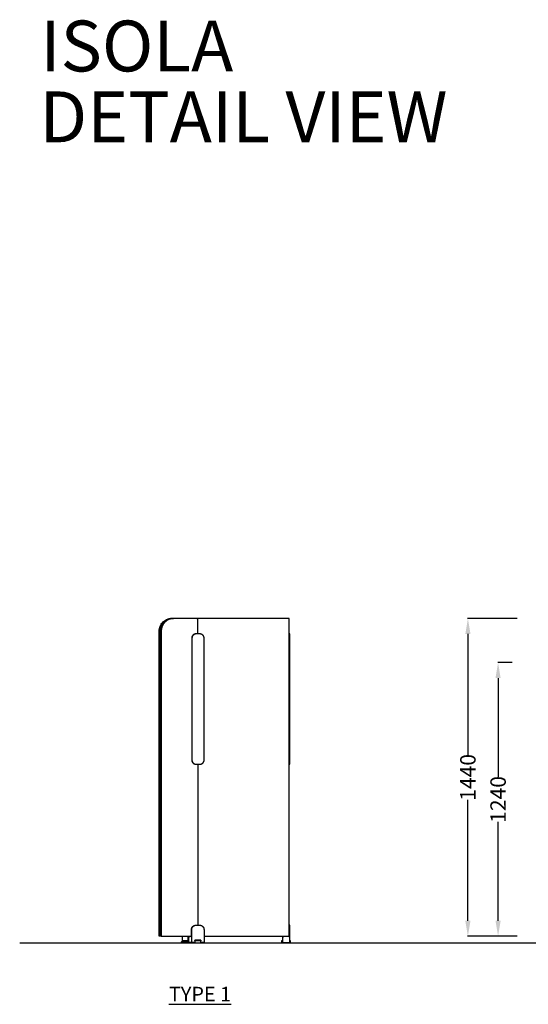
# Model space of a CAD drawing. Units: centimetres. Extents: x -15821 to -7325, y 1200 to 7433.
# Drawn here: x -9395 to -9164, y 6984 to 7430 of the extents above; entities that cross this region are included whole.
import ezdxf

# ---------------------------------------------------------------- set-up
doc = ezdxf.new("R2010")
doc.units = ezdxf.units.CM
for name, color, linetype in [('NURUS CODE', 7, 'Continuous'), ('NURUS DIMENSION', 7, 'Continuous'), ('NURUS ELEVATION', 7, 'Continuous'), ('NURUS TEXT', 7, 'Continuous')]:
    doc.layers.add(name, color=color, linetype=linetype)
doc.styles.add('ARIAL', font='arial.ttf')
doc.dimstyles.get("Standard").update_dxf_attribs({"dimtxt": 0.18, "dimasz": 0.18, "dimexe": 0.18, "dimexo": 0.0625, "dimgap": 0.09, "dimtad": 0, "dimtih": 1, "dimtoh": 1, "dimdec": 4, "dimzin": 0, "dimdsep": 46, "dimtxsty": 'Standard', "dimcen": 0.09, "dimadec": 0, "dimazin": 0, "dimtfac": 1, "dimtdec": 4, "dimtofl": 0, "dimtmove": 0, "dimatfit": 3, "dimfxl": 1, "dimtolj": 1, "dimtzin": 0, "dimarcsym": 0})

# ---------------------------------------------------------------- blocks, each defined once
blk = doc.blocks.new('*D12')
at = {"layer": 'DEFPOINTS', "color": 0, "transparency": 16777216}
for p in [(-9191.86, 7158.59), (-9169.45, 7158.59), (-9169.45, 7014.59)]:
    blk.add_point(p, dxfattribs=at)
at = {"layer": 'NURUS DIMENSION', "color": 0, "lineweight": -2, "transparency": 16777216}
for p, q in [((-9169.51, 7158.59), (-9192.04, 7158.59)), ((-9191.86, 7151.59), (-9191.86, 7096.79)), ((-9191.86, 7021.59), (-9191.86, 7076.39)), ((-9169.51, 7014.59), (-9192.04, 7014.59))]:
    blk.add_line(p, q, dxfattribs=at)
at = {"layer": 'NURUS DIMENSION', "color": 0, "transparency": 16777216}
for points in [[(-9193.02, 7151.59), (-9190.69, 7151.59), (-9191.86, 7158.59)], [(-9193.02, 7021.59), (-9190.69, 7021.59), (-9191.86, 7014.59)]]:
    blk.add_solid(points, dxfattribs=at)
at = {"layer": 'NURUS DIMENSION', "color": 0, "transparency": 16777216, "insert": (-9191.86, 7086.59), "char_height": 7, "attachment_point": 5, "rotation": 90, "style": 'ARIAL'}
blk.add_mtext('\\A1;1440', dxfattribs=at)
blk = doc.blocks.new('*D32')
at = {"layer": 'DEFPOINTS', "color": 0, "transparency": 16777216}
for p in [(-9171.8, 7138.59), (-9178.18, 7014.59), (-9171.8, 7014.59)]:
    blk.add_point(p, dxfattribs=at)
at = {"layer": 'NURUS DIMENSION', "color": 0, "lineweight": -2, "transparency": 16777216}
for p, q in [((-9171.86, 7138.59), (-9178.36, 7138.59)), ((-9178.18, 7131.59), (-9178.18, 7086.79)), ((-9178.18, 7021.59), (-9178.18, 7066.39)), ((-9171.86, 7014.59), (-9178.36, 7014.59))]:
    blk.add_line(p, q, dxfattribs=at)
at = {"layer": 'NURUS DIMENSION', "color": 0, "transparency": 16777216}
for points in [[(-9179.35, 7131.59), (-9177.02, 7131.59), (-9178.18, 7138.59)], [(-9179.35, 7021.59), (-9177.02, 7021.59), (-9178.18, 7014.59)]]:
    blk.add_solid(points, dxfattribs=at)
at = {"layer": 'NURUS DIMENSION', "color": 0, "transparency": 16777216, "insert": (-9178.18, 7076.59), "char_height": 7, "attachment_point": 5, "rotation": 90, "style": 'ARIAL'}
blk.add_mtext('\\A1;1240', dxfattribs=at)
blk = doc.blocks.new('Isola Angled Single Panel_SIDE')
at = {"layer": 'NURUS DIMENSION'}
for p, q in [((-54.46, 146.04), (-54.43, 146.06)), ((-40.71, 147.02), (-40.92, 147.02)), ((-40.16, 147.02), (-40.35, 147.02)), ((1.38, 137.02), (1.41, 137.02)), ((1.38, 126.82), (1.38, 126.83)), ((1.38, 126.82), (1.38, 126.82)), ((-40.07, 81.02), (-40.07, 8.02)), ((1.41, 84.02), (1.38, 84.02)), ((-56.91, 3.02), (-56.91, 3.13)), ((-56.34, 3.02), (-42.85, 3.02)), ((-47.09, 3.02), (-47.09, 1)), ((-46.74, 0.7), (-46.74, 0.9)), ((-44.94, 0.9), (-44.94, 0.7)), ((-44.59, 3.02), (-44.59, 1)), ((-43.9, 3.02), (-43.9, 2.62)), ((-41.36, 1.15), (-41.33, 1.22)), ((-39.74, 1.22), (-39.63, 1)), ((-38.59, 0.22), (-38.69, 0.22)), ((-1.34, 3.02), (-1.34, 2.62)), ((1.19, 3.02), (1.41, 3.02)), ((1.97, 0), (1.97, 1))]:
    blk.add_line(p, q, dxfattribs=at)
for points in [[(-40.07, 140.02), (-40.07, 146.72, 0.069347), (-40.08, 146.8, 0.022146), (-40.09, 146.83, 0.095462), (-40.15, 146.92, 0.208101), (-40.36, 147.02), (-51.08, 147.02), (-51.2, 147.02), (-51.32, 147.01), (-51.45, 147), (-51.57, 146.99), (-51.7, 146.98), (-51.83, 146.96), (-51.96, 146.94), (-52.09, 146.92), (-52.21, 146.89), (-52.34, 146.86), (-52.47, 146.83), (-52.6, 146.79), (-52.73, 146.74), (-52.86, 146.7), (-52.99, 146.65), (-53.12, 146.6), (-53.24, 146.54), (-53.37, 146.48), (-53.5, 146.42), (-53.62, 146.35), (-53.75, 146.28), (-53.87, 146.2), (-53.99, 146.12), (-54.11, 146.04), (-54.23, 145.95), (-54.34, 145.87), (-54.46, 145.77), (-54.57, 145.68), (-54.68, 145.58), (-54.79, 145.47), (-54.89, 145.37), (-55, 145.26), (-55.1, 145.15), (-55.19, 145.04), (-55.29, 144.92), (-55.38, 144.8), (-55.47, 144.68), (-55.55, 144.56), (-55.64, 144.43), (-55.72, 144.3), (-55.79, 144.17), (-55.87, 144.04), (-55.93, 143.91), (-56, 143.77), (-56.06, 143.64), (-56.12, 143.5), (-56.18, 143.37), (-56.23, 143.23), (-56.28, 143.09), (-56.33, 142.95), (-56.37, 142.81), (-56.41, 142.67), (-56.44, 142.53), (-56.47, 142.39), (-56.5, 142.25), (-56.53, 142.11), (-56.55, 141.97), (-56.57, 141.83), (-56.58, 141.69), (-56.6, 141.56), (-56.61, 141.42), (-56.61, 141.29), (-56.62, 141.15), (-56.62, 141.02), (-56.62, 3.32, 0.413297), (-56.34, 3.02), (-57.27, 3.02, -0.084397), (-57.36, 3.04, -0.101389), (-57.46, 3.11, -0.099114), (-57.52, 3.21, -0.018489), (-57.53, 3.23, -0.070001), (-57.54, 3.32), (-57.54, 141.02, -0.026294), (-57.5, 141.7, -0.026392), (-57.4, 142.37, -0.021067), (-57.26, 142.89, -0.021087), (-57.08, 143.39, -0.045101), (-56.58, 144.38, -0.046332), (-55.92, 145.26, -0.047823), (-55.11, 145.98, -0.049094), (-54.19, 146.52, -0.023916), (-53.72, 146.72, -0.02412), (-53.24, 146.86, -0.030638), (-52.61, 146.98, -0.006567), (-52.48, 146.99), (-51.98, 147.02), (-51.67, 147.02), (-51.79, 147.02), (-51.91, 147.01), (-52.04, 147), (-52.16, 146.99), (-52.29, 146.98), (-52.42, 146.96), (-52.54, 146.94), (-52.67, 146.91), (-52.8, 146.88), (-52.93, 146.85), (-53.06, 146.82), (-53.19, 146.78), (-53.32, 146.74), (-53.44, 146.69), (-53.57, 146.64), (-53.7, 146.59), (-53.83, 146.53), (-53.95, 146.47), (-54.08, 146.4), (-54.2, 146.34), (-54.33, 146.26), (-54.45, 146.19), (-54.57, 146.11), (-54.69, 146.03), (-54.81, 145.94), (-54.92, 145.85), (-55.03, 145.76), (-55.15, 145.66), (-55.25, 145.56), (-55.36, 145.46), (-55.47, 145.36), (-55.57, 145.25), (-55.67, 145.14), (-55.76, 145.02), (-55.86, 144.91), (-55.95, 144.79), (-56.04, 144.67), (-56.12, 144.54), (-56.2, 144.42), (-56.28, 144.29), (-56.36, 144.16), (-56.43, 144.03), (-56.5, 143.9), (-56.56, 143.76), (-56.63, 143.63), (-56.69, 143.49), (-56.74, 143.36), (-56.79, 143.22), (-56.84, 143.08), (-56.89, 142.94), (-56.93, 142.8), (-56.97, 142.66), (-57, 142.52), (-57.03, 142.38), (-57.06, 142.24), (-57.09, 142.11), (-57.11, 141.97), (-57.13, 141.83), (-57.14, 141.69), (-57.16, 141.56), (-57.17, 141.42), (-57.17, 141.28), (-57.18, 141.15), (-57.18, 141.02), (-57.18, 3.32, 0.247637), (-57.05, 3.06)], [(-57.05, 3.02), (-57.05, 141.02, -0.024786), (-57.02, 141.65), (-57.01, 141.69, -0.026396), (-56.91, 142.35, -0.003943), (-56.89, 142.44), (-56.88, 142.47, -0.004328), (-56.86, 142.58, -0.002597), (-56.84, 142.64, -0.01189), (-56.76, 142.93), (-56.74, 142.99, -0.025763), (-56.51, 143.58, -0.02396), (-56.25, 144.1, -0.0243), (-55.94, 144.59), (-55.9, 144.64, -0.014523), (-55.69, 144.91), (-55.65, 144.97, -0.025846), (-55.25, 145.4), (-55.19, 145.45, -0.016459), (-54.92, 145.69), (-54.9, 145.72, -0.024732), (-54.46, 146.04)], [(-56.73, 3.02, -0.061948), (-56.79, 3.04, -0.105714), (-56.89, 3.11, -0.095089), (-56.95, 3.21, -0.091245), (-56.97, 3.32), (-56.97, 141.02, -0.026298), (-56.94, 141.7, -0.026392), (-56.83, 142.37, -0.021068), (-56.69, 142.89, -0.021086), (-56.52, 143.4, -0.045103), (-56.01, 144.39, -0.046331), (-55.35, 145.26, -0.047828), (-54.54, 145.98, -0.049091), (-53.63, 146.52, -0.023919), (-53.16, 146.72, -0.024119), (-52.68, 146.86, -0.02314), (-52.21, 146.96), (-51.67, 147.02), (-51.08, 147.02)], [(-39.81, 147.02), (-40.15, 147.02, 0.10183), (-40.25, 147)], [(-37.2, 3.02), (1.18, 3.02, 0.414213), (1.38, 3.22), (1.38, 146.82, 0.414214), (1.18, 147.02), (-39.81, 147.02, 0.353785), (-40.08, 146.79)]]:
    blk.add_lwpolyline(points, format="xyb", dxfattribs=at)
for points in [[(-40.85, 140.02), (-40.93, 140.02), (-40.97, 140.02), (-41.01, 140.02), (-41.06, 140.01), (-41.1, 140.01), (-41.14, 140.01), (-41.18, 140), (-41.23, 139.99), (-41.27, 139.99), (-41.31, 139.98), (-41.35, 139.97), (-41.4, 139.95), (-41.44, 139.94), (-41.48, 139.93), (-41.53, 139.91), (-41.57, 139.9), (-41.61, 139.88), (-41.65, 139.86), (-41.7, 139.84), (-41.74, 139.82), (-41.78, 139.8), (-41.82, 139.77), (-41.86, 139.75), (-41.9, 139.72), (-41.94, 139.69), (-41.98, 139.66), (-42.02, 139.63), (-42.06, 139.6), (-42.1, 139.57), (-42.13, 139.54), (-42.17, 139.5), (-42.2, 139.47), (-42.24, 139.43), (-42.27, 139.4), (-42.3, 139.36), (-42.34, 139.32), (-42.37, 139.28), (-42.4, 139.24), (-42.42, 139.2), (-42.45, 139.16), (-42.48, 139.11), (-42.5, 139.07), (-42.53, 139.03), (-42.55, 138.98), (-42.57, 138.94), (-42.59, 138.89), (-42.61, 138.85), (-42.63, 138.8), (-42.65, 138.75), (-42.67, 138.71), (-42.68, 138.66), (-42.7, 138.62), (-42.71, 138.57), (-42.72, 138.52), (-42.73, 138.48), (-42.74, 138.43), (-42.75, 138.38), (-42.76, 138.34), (-42.76, 138.29), (-42.77, 138.24), (-42.77, 138.2), (-42.78, 138.15), (-42.78, 138.11), (-42.78, 138.06), (-42.78, 138.02), (-42.78, 83.02), (-42.78, 82.97), (-42.78, 82.93), (-42.78, 82.88), (-42.77, 82.84), (-42.77, 82.79), (-42.76, 82.75), (-42.76, 82.7), (-42.75, 82.65), (-42.74, 82.61), (-42.73, 82.56), (-42.72, 82.51), (-42.71, 82.47), (-42.7, 82.42), (-42.68, 82.37), (-42.67, 82.33), (-42.65, 82.28), (-42.63, 82.24), (-42.61, 82.19), (-42.59, 82.14), (-42.57, 82.1), (-42.55, 82.06), (-42.53, 82.01), (-42.5, 81.97), (-42.48, 81.92), (-42.45, 81.88), (-42.42, 81.84), (-42.4, 81.8), (-42.37, 81.76), (-42.34, 81.72), (-42.3, 81.68), (-42.27, 81.64), (-42.24, 81.6), (-42.2, 81.57), (-42.17, 81.53), (-42.13, 81.5), (-42.1, 81.47), (-42.06, 81.43), (-42.02, 81.4), (-41.98, 81.37), (-41.94, 81.34), (-41.9, 81.32), (-41.86, 81.29), (-41.82, 81.27), (-41.78, 81.24), (-41.74, 81.22), (-41.7, 81.2), (-41.65, 81.18), (-41.61, 81.16), (-41.57, 81.14), (-41.53, 81.12), (-41.48, 81.11), (-41.44, 81.1), (-41.4, 81.08), (-41.35, 81.07), (-41.31, 81.06), (-41.27, 81.05), (-41.23, 81.04), (-41.18, 81.04), (-41.14, 81.03), (-41.1, 81.03), (-41.06, 81.02), (-41.01, 81.02), (-40.97, 81.02), (-40.93, 81.02), (-40.85, 81.02)], [(1.38, 81.02), (1.68, 81.02), (1.68, 140.02), (1.41, 140.02), (1.41, 81.02)], [(-42.85, 2.62), (-42.85, 6.02), (-42.85, 6.06), (-42.84, 6.11), (-42.84, 6.15), (-42.84, 6.2), (-42.84, 6.24), (-42.83, 6.29), (-42.82, 6.34), (-42.82, 6.38), (-42.81, 6.43), (-42.8, 6.48), (-42.79, 6.52), (-42.78, 6.57), (-42.76, 6.62), (-42.75, 6.66), (-42.73, 6.71), (-42.72, 6.75), (-42.7, 6.8), (-42.68, 6.85), (-42.66, 6.89), (-42.64, 6.94), (-42.62, 6.98), (-42.6, 7.03), (-42.57, 7.07), (-42.55, 7.11), (-42.52, 7.16), (-42.49, 7.2), (-42.46, 7.24), (-42.43, 7.28), (-42.4, 7.32), (-42.37, 7.36), (-42.34, 7.4), (-42.31, 7.43), (-42.27, 7.47), (-42.24, 7.5), (-42.2, 7.54), (-42.16, 7.57), (-42.13, 7.6), (-42.09, 7.63), (-42.05, 7.66), (-42.01, 7.69), (-41.97, 7.72), (-41.93, 7.75), (-41.89, 7.77), (-41.85, 7.8), (-41.81, 7.82), (-41.76, 7.84), (-41.72, 7.86), (-41.68, 7.88), (-41.64, 7.9), (-41.59, 7.91), (-41.55, 7.93), (-41.51, 7.94), (-41.46, 7.95), (-41.42, 7.97), (-41.38, 7.98), (-41.34, 7.99), (-41.29, 7.99), (-41.25, 8), (-41.21, 8.01), (-41.17, 8.01), (-41.12, 8.01), (-41.08, 8.02), (-41.04, 8.02), (-41, 8.02), (-40.92, 8.02)], [(-1.61, 3.02), (-1.61, 0.22), (1.68, 0.22), (1.68, 8.02), (1.41, 8.02), (1.41, 2.62)], [(-42.74, 0.22), (-44.01, 0.22), (-44.01, 3.02)], [(-42.53, 0.22), (-42.53, 0), (-38.53, 0), (-38.53, 0.22)], [(-38.69, 1.22), (-38.69, 1), (-41.36, 1)], [(-1.61, 1), (-2.03, 1), (-2.03, 0), (2.03, 0), (2.03, 1), (1.97, 1), (1.97, 1), (1.68, 1)]]:
    blk.add_lwpolyline(points, dxfattribs=at)
for points in [[(-38.98, 140.02), (-40.83, 140.02), (-40.87, 140.02), (-40.91, 140.02), (-40.95, 140.01), (-40.99, 140.01), (-41.04, 140.01), (-41.08, 140), (-41.12, 139.99), (-41.16, 139.99), (-41.21, 139.98), (-41.25, 139.97), (-41.29, 139.95), (-41.34, 139.94), (-41.38, 139.93), (-41.42, 139.91), (-41.47, 139.9), (-41.51, 139.88), (-41.55, 139.86), (-41.59, 139.84), (-41.64, 139.82), (-41.68, 139.8), (-41.72, 139.77), (-41.76, 139.75), (-41.8, 139.72), (-41.84, 139.69), (-41.88, 139.66), (-41.92, 139.63), (-41.96, 139.6), (-41.99, 139.57), (-42.03, 139.54), (-42.07, 139.5), (-42.1, 139.47), (-42.14, 139.43), (-42.17, 139.4), (-42.2, 139.36), (-42.23, 139.32), (-42.26, 139.28), (-42.29, 139.24), (-42.32, 139.2), (-42.35, 139.16), (-42.38, 139.11), (-42.4, 139.07), (-42.42, 139.03), (-42.45, 138.98), (-42.47, 138.94), (-42.49, 138.89), (-42.51, 138.85), (-42.53, 138.8), (-42.55, 138.75), (-42.56, 138.71), (-42.58, 138.66), (-42.59, 138.62), (-42.6, 138.57), (-42.62, 138.52), (-42.63, 138.48), (-42.64, 138.43), (-42.65, 138.38), (-42.65, 138.34), (-42.66, 138.29), (-42.66, 138.24), (-42.67, 138.2), (-42.67, 138.15), (-42.67, 138.11), (-42.68, 138.06), (-42.68, 138.02), (-42.68, 83.02), (-42.68, 82.97), (-42.67, 82.93), (-42.67, 82.88), (-42.67, 82.84), (-42.66, 82.79), (-42.66, 82.75), (-42.65, 82.7), (-42.65, 82.65), (-42.64, 82.61), (-42.63, 82.56), (-42.62, 82.51), (-42.6, 82.47), (-42.59, 82.42), (-42.58, 82.37), (-42.56, 82.33), (-42.55, 82.28), (-42.53, 82.24), (-42.51, 82.19), (-42.49, 82.14), (-42.47, 82.1), (-42.45, 82.06), (-42.42, 82.01), (-42.4, 81.97), (-42.38, 81.92), (-42.35, 81.88), (-42.32, 81.84), (-42.29, 81.8), (-42.26, 81.76), (-42.23, 81.72), (-42.2, 81.68), (-42.17, 81.64), (-42.14, 81.6), (-42.1, 81.57), (-42.07, 81.53), (-42.03, 81.5), (-41.99, 81.47), (-41.96, 81.43), (-41.92, 81.4), (-41.88, 81.37), (-41.84, 81.34), (-41.8, 81.32), (-41.76, 81.29), (-41.72, 81.27), (-41.68, 81.24), (-41.64, 81.22), (-41.59, 81.2), (-41.55, 81.18), (-41.51, 81.16), (-41.47, 81.14), (-41.42, 81.12), (-41.38, 81.11), (-41.34, 81.1), (-41.29, 81.08), (-41.25, 81.07), (-41.21, 81.06), (-41.16, 81.05), (-41.12, 81.04), (-41.08, 81.04), (-41.04, 81.03), (-40.99, 81.03), (-40.95, 81.02), (-40.91, 81.02), (-40.87, 81.02), (-40.83, 81.02), (-38.98, 81.02), (-38.94, 81.02), (-38.9, 81.02), (-38.86, 81.02), (-38.81, 81.03), (-38.77, 81.03), (-38.73, 81.04), (-38.69, 81.04), (-38.64, 81.05), (-38.6, 81.06), (-38.56, 81.07), (-38.52, 81.08), (-38.47, 81.1), (-38.43, 81.11), (-38.39, 81.12), (-38.34, 81.14), (-38.3, 81.16), (-38.26, 81.18), (-38.22, 81.2), (-38.17, 81.22), (-38.13, 81.24), (-38.09, 81.27), (-38.05, 81.29), (-38.01, 81.32), (-37.97, 81.34), (-37.93, 81.37), (-37.89, 81.4), (-37.85, 81.43), (-37.82, 81.47), (-37.78, 81.5), (-37.74, 81.53), (-37.71, 81.57), (-37.67, 81.6), (-37.64, 81.64), (-37.61, 81.68), (-37.58, 81.72), (-37.55, 81.76), (-37.52, 81.8), (-37.49, 81.84), (-37.46, 81.88), (-37.43, 81.92), (-37.41, 81.97), (-37.38, 82.01), (-37.36, 82.06), (-37.34, 82.1), (-37.32, 82.14), (-37.3, 82.19), (-37.28, 82.24), (-37.26, 82.28), (-37.25, 82.33), (-37.23, 82.37), (-37.22, 82.42), (-37.2, 82.47), (-37.19, 82.51), (-37.18, 82.56), (-37.17, 82.61), (-37.16, 82.65), (-37.16, 82.7), (-37.15, 82.75), (-37.14, 82.79), (-37.14, 82.84), (-37.14, 82.88), (-37.13, 82.93), (-37.13, 82.97), (-37.13, 83.02), (-37.13, 138.02), (-37.13, 138.06), (-37.13, 138.11), (-37.14, 138.15), (-37.14, 138.2), (-37.14, 138.24), (-37.15, 138.29), (-37.16, 138.34), (-37.16, 138.38), (-37.17, 138.43), (-37.18, 138.48), (-37.19, 138.52), (-37.2, 138.57), (-37.22, 138.62), (-37.23, 138.66), (-37.25, 138.71), (-37.26, 138.75), (-37.28, 138.8), (-37.3, 138.85), (-37.32, 138.89), (-37.34, 138.94), (-37.36, 138.98), (-37.38, 139.03), (-37.41, 139.07), (-37.43, 139.11), (-37.46, 139.16), (-37.49, 139.2), (-37.52, 139.24), (-37.55, 139.28), (-37.58, 139.32), (-37.61, 139.36), (-37.64, 139.4), (-37.67, 139.43), (-37.71, 139.47), (-37.74, 139.5), (-37.78, 139.54), (-37.82, 139.57), (-37.85, 139.6), (-37.89, 139.63), (-37.93, 139.66), (-37.97, 139.69), (-38.01, 139.72), (-38.05, 139.75), (-38.09, 139.77), (-38.13, 139.8), (-38.17, 139.82), (-38.22, 139.84), (-38.26, 139.86), (-38.3, 139.88), (-38.34, 139.9), (-38.39, 139.91), (-38.43, 139.93), (-38.47, 139.94), (-38.52, 139.95), (-38.56, 139.97), (-38.6, 139.98), (-38.64, 139.99), (-38.69, 139.99), (-38.73, 140), (-38.77, 140.01), (-38.81, 140.01), (-38.86, 140.01), (-38.9, 140.02), (-38.94, 140.02)], [(-37.2, 0.22), (-38.59, 0.22), (-38.59, 1.22), (-41.36, 1.22), (-41.36, 0.22), (-42.74, 0.22), (-42.74, 6.02), (-42.74, 6.06), (-42.74, 6.11), (-42.74, 6.15), (-42.74, 6.2), (-42.73, 6.24), (-42.73, 6.29), (-42.72, 6.34), (-42.71, 6.38), (-42.7, 6.43), (-42.69, 6.48), (-42.68, 6.52), (-42.67, 6.57), (-42.66, 6.62), (-42.64, 6.66), (-42.63, 6.71), (-42.61, 6.75), (-42.6, 6.8), (-42.58, 6.85), (-42.56, 6.89), (-42.54, 6.94), (-42.51, 6.98), (-42.49, 7.03), (-42.47, 7.07), (-42.44, 7.11), (-42.42, 7.16), (-42.39, 7.2), (-42.36, 7.24), (-42.33, 7.28), (-42.3, 7.32), (-42.27, 7.36), (-42.24, 7.4), (-42.2, 7.43), (-42.17, 7.47), (-42.13, 7.5), (-42.1, 7.54), (-42.06, 7.57), (-42.02, 7.6), (-41.98, 7.63), (-41.95, 7.66), (-41.91, 7.69), (-41.87, 7.72), (-41.83, 7.75), (-41.79, 7.77), (-41.74, 7.8), (-41.7, 7.82), (-41.66, 7.84), (-41.62, 7.86), (-41.58, 7.88), (-41.53, 7.9), (-41.49, 7.91), (-41.45, 7.93), (-41.4, 7.94), (-41.36, 7.95), (-41.32, 7.97), (-41.27, 7.98), (-41.23, 7.99), (-41.19, 7.99), (-41.15, 8), (-41.1, 8.01), (-41.06, 8.01), (-41.02, 8.01), (-40.98, 8.02), (-40.94, 8.02), (-40.9, 8.02), (-39.05, 8.02), (-39.01, 8.02), (-38.96, 8.02), (-38.92, 8.01), (-38.88, 8.01), (-38.84, 8.01), (-38.8, 8), (-38.75, 7.99), (-38.71, 7.99), (-38.67, 7.98), (-38.63, 7.97), (-38.58, 7.95), (-38.54, 7.94), (-38.5, 7.93), (-38.45, 7.91), (-38.41, 7.9), (-38.37, 7.88), (-38.32, 7.86), (-38.28, 7.84), (-38.24, 7.82), (-38.2, 7.8), (-38.16, 7.77), (-38.12, 7.75), (-38.08, 7.72), (-38.04, 7.69), (-38, 7.66), (-37.96, 7.63), (-37.92, 7.6), (-37.88, 7.57), (-37.85, 7.54), (-37.81, 7.5), (-37.78, 7.47), (-37.74, 7.43), (-37.71, 7.4), (-37.67, 7.36), (-37.64, 7.32), (-37.61, 7.28), (-37.58, 7.24), (-37.55, 7.2), (-37.53, 7.16), (-37.5, 7.11), (-37.48, 7.07), (-37.45, 7.03), (-37.43, 6.98), (-37.41, 6.94), (-37.39, 6.89), (-37.37, 6.85), (-37.35, 6.8), (-37.33, 6.75), (-37.31, 6.71), (-37.3, 6.66), (-37.28, 6.62), (-37.27, 6.57), (-37.26, 6.52), (-37.25, 6.48), (-37.24, 6.43), (-37.23, 6.38), (-37.22, 6.34), (-37.22, 6.29), (-37.21, 6.24), (-37.21, 6.2), (-37.2, 6.15), (-37.2, 6.11), (-37.2, 6.06), (-37.2, 6.02)], [(-44.59, 0.9), (-47.09, 0.9), (-47.09, 1), (-44.59, 1)]]:
    blk.add_lwpolyline(points, close=True, dxfattribs=at)
blk.add_lwpolyline([(-44.34, 0.45), (-44.34, 0.1, -0.414213), (-44.44, 0), (-47.24, 0, -0.414339), (-47.34, 0.1), (-47.34, 0.45, -0.414214), (-47.09, 0.7), (-44.59, 0.7, -0.414214)], format="xyb", close=True, dxfattribs=at)
blk.add_arc((-43.52, 2.63), 0.386, 93.627, 180.9045, dxfattribs=at)

msp = doc.modelspace()

# ---------------------------------------------------------------- linework, layer by layer
msp.add_line((-9394.92, 7011.57), (-7325.26, 7011.57))

# ---------------------------------------------------------------- block references
at = {"layer": 'NURUS ELEVATION'}
msp.add_blockref('Isola Angled Single Panel_SIDE', (-9274.22, 7011.57), dxfattribs=at)

# ---------------------------------------------------------------- texts
at = {"layer": 'NURUS CODE', "insert": (-9327.33, 6991.68), "char_height": 6.6013, "width": 167.3208, "attachment_point": 1}
msp.add_mtext('{\\fCentury Gothic|b1|i0|c162|p34;\\LTYPE 1}', dxfattribs=at)
at = {"layer": 'NURUS TEXT', "color": 0, "linetype": 'Continuous', "lineweight": 0, "char_height": 23.0488, "attachment_point": 1, "style": 'ARIAL'}
for s, insert in [('{\\fCentury Gothic|b0|i0|c162|p34;ISOLA}', (-9385.62, 7429.54)), ('{\\fCentury Gothic|b0|i0|c162|p34;DETAIL VIEW}', (-9385.96, 7397.44))]:
    msp.add_mtext(s, dxfattribs=dict(at, insert=insert))

# ---------------------------------------------------------------- dimensions: what is measured, and where the dimension line sits
at = {"layer": 'NURUS DIMENSION'}
for base, p1, p2, picture, middle in [((-9191.86, 7158.59), (-9169.45, 7014.59), (-9169.45, 7158.59), '*D12', (-9191.86, 7086.59)), ((-9178.18, 7014.59), (-9171.8, 7138.59), (-9171.8, 7014.59), '*D32', (-9178.18, 7076.59))]:
    dim = msp.add_linear_dim(base=base, p1=p1, p2=p2, angle=90, dimstyle='Standard', override={"dimtxt": 7, "dimasz": 7, "dimtih": 0, "dimtoh": 0, "dimdec": 0, "dimlfac": 10, "dimtxsty": 'ARIAL', "dimtdec": 0}, dxfattribs=at)
    dim.commit()
    dim.dimension.update_dxf_attribs({"geometry": picture, "text_midpoint": middle})

doc.saveas('drawing.dxf')
